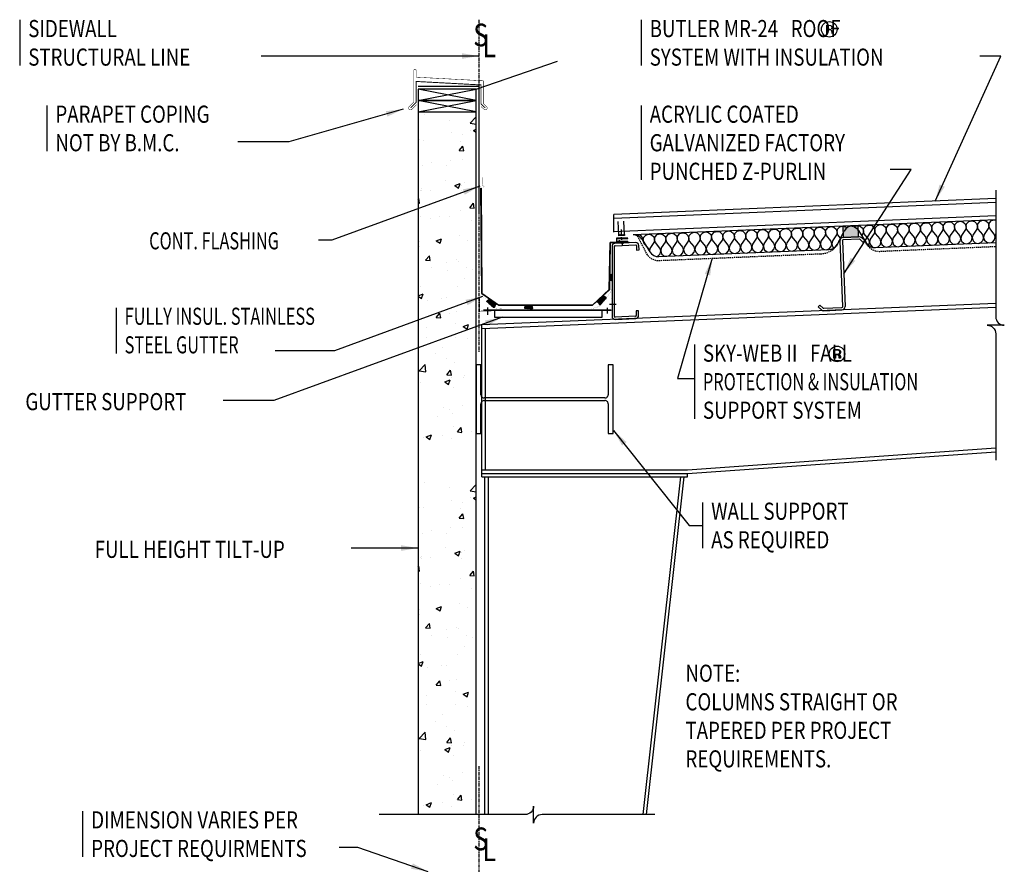
# Model space of a CAD drawing. Extents: x -12 to 117, y 58 to 263.
# Drawn here: x -12 to 117, y 152 to 263 of the extents above; entities that cross this region are included whole.
import ezdxf

# ---------------------------------------------------------------- set-up
doc = ezdxf.new("R2010")
doc.units = 0
doc.header["$LTSCALE"] = 0.333333
doc.header["$MEASUREMENT"] = 0
doc.linetypes.add('CENTER', pattern=[2, 1.25, -0.25, 0.25, -0.25])
doc.linetypes.add('DASHED', pattern=[0.75, 0.5, -0.25])
doc.layers.get('0').update_dxf_attribs({"linetype": 'CONTINUOUS'})
doc.styles.add('7ARCHD', font='archd.shx', dxfattribs={"width": 0.7})
doc.styles.add('8ARCHD', font='archd.shx', dxfattribs={"width": 0.8})
doc.dimstyles.get("Standard").update_dxf_attribs({"dimtxt": 0.09375, "dimasz": 0.09375, "dimexe": 0.18, "dimexo": 0.0625, "dimgap": 0.046875, "dimtad": 0, "dimtih": 1, "dimtoh": 1, "dimdec": 4, "dimzin": 0, "dimdsep": 46, "dimlunit": 4, "dimtxsty": 'Standard', "dimblk": 'BUTLERARROW', "dimcen": 0.09, "dimaunit": 1, "dimadec": 0, "dimazin": 0, "dimtfac": 1, "dimtdec": 4, "dimtofl": 0, "dimtmove": 0, "dimatfit": 3, "dimfxl": 0, "dimfrac": 2, "dimtolj": 1, "dimtzin": 0, "dimarcsym": 0})

# ---------------------------------------------------------------- blocks, each defined once
blk = doc.blocks.new('Purlin_9&1Half_Half&12-B')
blk.add_hatch(color=250).paths.add_polyline_path([(1.98, 9.59), (1.92, 11.09), (-0.08, 11.01), (-0.02, 9.51)])
for p, q in [((-0.14, 9.06), (0.21, 0.45)), ((2.09, 9.6), (-0.04, 9.51)), ((2.1, 9.28), (-0.03, 9.19)), ((2.61, 8.87), (2.19, 9.25)), ((2.82, 9.1), (2.41, 9.48)), ((2.61, 8.87), (2.82, 9.1)), ((-0.46, 9.05), (-0.1, 0.43)), ((-3.09, 0.62), (-3.3, 0.39)), ((-3.3, 0.39), (-2.88, 0.01)), ((-3.09, 0.62), (-2.67, 0.24)), ((-2.58, 0.21), (-0.22, 0.3)), ((-2.57, -0.11), (-0.2, -0.01))]:
    blk.add_line(p, q)
blk.add_lwpolyline([(1.98, 9.59), (1.92, 11.09), (-0.08, 11.01), (-0.02, 9.51)], close=True)
for centre, radius, start, end in [((-0.02, 9.07), 0.438, 92.3859, 182.3859), ((-0.02, 9.07), 0.125, 92.3859, 182.3859), ((2.11, 9.16), 0.438, 47.3859, 92.3859), ((2.11, 9.16), 0.125, 47.3859, 92.3859), ((-2.58, 0.33), 0.438, 227.3859, 272.3859), ((-2.58, 0.33), 0.125, 227.3859, 272.3859), ((-0.22, 0.43), 0.125, 272.3859, 2.3859), ((-0.22, 0.43), 0.438, 272.3859, 2.3859)]:
    blk.add_arc(centre, radius, start, end)
blk = doc.blocks.new('BUTLERARROW')
blk.add_line((-1, 0), (0, 0))
at = {"const_width": 0.111}
blk.add_lwpolyline([(-0.5, 0.866), (0, 0), (-0.5, -0.866)], dxfattribs=at)
blk = doc.blocks.new('wshapef')
blk.add_lwpolyline([(-0.0192, -0.0596), (-0.0192, -0.9403, -0.168481), (-0.0221, -0.9486, -0.10524), (-0.0327, -0.9575, -0.067466), (-0.0467, -0.9625, -0.053619), (-0.0654, -0.9646), (-0.4999, -0.9646), (-0.4999, -0.9999), (0.4999, -0.9999), (0.4999, -0.9646), (0.0654, -0.9646, -0.053619), (0.0467, -0.9625, -0.067466), (0.0327, -0.9575, -0.10524), (0.0221, -0.9486, -0.168481), (0.0192, -0.9403), (0.0192, -0.0596, -0.168481), (0.0221, -0.0513, -0.10524), (0.0327, -0.0424, -0.067466), (0.0467, -0.0374, -0.053619), (0.0654, -0.0354), (0.4999, -0.0354), (0.4999, 0), (-0.4999, 0), (-0.4999, -0.0354), (-0.0654, -0.0354, -0.053619), (-0.0467, -0.0374, -0.067466), (-0.0327, -0.0424, -0.10524), (-0.0221, -0.0513, -0.168481)], format="xyb", close=True)
blk = doc.blocks.new('B_EAVEAD')
blk.add_lwpolyline([(0, 0.06), (1.38, 0.06, 0.414214), (1.44, 0.12), (1.44, 0.4, 0.414214), (1.38, 0.46), (0, 0.46), (0, 0.52), (1.38, 0.52, -0.414214), (1.5, 0.4), (1.5, 0.12, -0.414214), (1.38, 0), (0, 0)], format="xyb", close=True)

msp = doc.modelspace()

# ---------------------------------------------------------------- hatches: boundary and pattern name
h = msp.add_hatch(color=256)
h.paths.add_polyline_path([(94.28255, 262.30454, 0.062956), (94.13774, 262.33661, 0.027525), (93.97591, 262.34424), (93.58351, 262.34424), (93.58351, 261.22111), (93.78068, 261.22111), (93.78068, 261.66431), (93.9377, 261.66431, -0.025438), (94.03632, 261.65983, -0.039154), (94.10757, 261.64745, -0.06294), (94.15812, 261.62758, -0.160177), (94.2387, 261.5279, -0.087901), (94.26359, 261.37013), (94.26359, 261.28065), (94.26833, 261.2454), (94.2701, 261.23177), (94.27307, 261.22111), (94.45882, 261.22111), (94.45267, 261.23438, -0.127173419), (94.44164, 261.29354), (94.43971, 261.37694), (94.43971, 261.4596, 0.138598), (94.37839, 261.63365, 0.189957), (94.18389, 261.74401, 0.05132), (94.28727, 261.76926, 0.062107872), (94.35307, 261.80244, 0.074073987), (94.40383, 261.84902, 0.161652), (94.45705, 262.02013, 0.03116), (94.45363, 262.07668, 0.274131)])
h.paths.add_polyline_path([(94.23963, 262.11539, -0.118567), (94.26359, 262.00265, -0.314737), (94.14745, 261.82726, -0.05727), (94.07819, 261.80975, -0.038213), (93.95992, 261.80223), (93.78068, 261.80223), (93.78068, 262.20914), (93.95044, 262.20914, -0.029165), (94.05851, 262.20351, -0.038059), (94.13141, 262.18985, -0.059100081), (94.18699, 262.16778, -0.14535284)], flags=16)
h = msp.add_hatch()
h.set_pattern_fill('AR-CONC', color=250, style=0)
h.set_pattern_definition([(50, (5e-14, 109.216), (7.1726, -0.62752), [0.75, -8.25]), (355, (5e-14, 109.216), (-1.3875, 7.52192), [0.6, -6.6]), (100.4514, (0.598, 109.164), (5.7851, 6.8944), [0.6374, -7.01142]), (46.184, (5e-14, 111.216), (10.6724, -1.6552), [1.125, -12.375]), (96.636, (0.889, 111.078), (9.3466, 9.7412), [0.9561, -10.5171]), (351.184, (5e-14, 111.216), (9.3466, 9.7412), [0.9, -9.9]), (21, (1, 110.716), (5.96907, -4.0262), [0.75, -8.25]), (326, (1, 110.716), (2.43315, 7.2515), [0.6, -6.6]), (71.4514, (1.4974, 110.381), (8.40223, 3.2253), [0.6374, -7.01142]), (37.5, (5e-14, 109.2163), (0.1216, 3.32894), [0, -6.52, 0, -6.7, 0, -6.625]), (7.5, (5e-14, 109.2163), (2.630695, 3.94412), [0, -3.82, 0, -6.37, 0, -2.525]), (327.5, (-2.23, 109.2163), (5.338224, -0.22555), [0, -2.5, 0, -7.8, 0, -10.35]), (317.5, (-3.23, 109.2163), (5.83186, 1.00105), [0, -3.25, 0, -5.18, 0, -7.35])])
h.paths.add_polyline_path([(47.60074, 206.91573), (39.97574, 206.91573), (39.97574, 250.91573), (47.60074, 250.91573)])
h = msp.add_hatch(color=256)
h.paths.add_polyline_path([(95.30301, 219.65998, 0.062956), (95.15821, 219.69205, 0.027525), (94.99638, 219.69968), (94.60398, 219.69968), (94.60398, 218.57655), (94.80114, 218.57655), (94.80114, 219.01976), (94.95816, 219.01976, -0.025438), (95.05679, 219.01528, -0.039154), (95.12803, 219.0029, -0.06294), (95.17858, 218.98302, -0.160177), (95.25917, 218.88335, -0.087901), (95.28405, 218.72557), (95.28405, 218.6361), (95.28879, 218.60084), (95.29057, 218.58721), (95.29353, 218.57655), (95.47929, 218.57655), (95.47314, 218.58983, -0.127173419), (95.46211, 218.64898), (95.46018, 218.73238), (95.46018, 218.81504, 0.138598), (95.39885, 218.98909, 0.189957), (95.20436, 219.09945, 0.05132), (95.30773, 219.12471, 0.062107872), (95.37353, 219.15789, 0.074073987), (95.4243, 219.20447, 0.161652), (95.47751, 219.37557, 0.03116), (95.4741, 219.43212, 0.274131)])
h.paths.add_polyline_path([(95.26009, 219.47083, -0.118567), (95.28405, 219.35809, -0.314737), (95.16792, 219.1827, -0.05727), (95.09866, 219.1652, -0.038213), (94.98038, 219.15767), (94.80114, 219.15767), (94.80114, 219.56459), (94.9709, 219.56459, -0.029165), (95.07897, 219.55895, -0.038059), (95.15187, 219.54529, -0.059100081), (95.20746, 219.52322, -0.14535284)], flags=16)
h = msp.add_hatch()
h.set_pattern_fill('AR-CONC', color=250, style=0)
h.set_pattern_definition([(50, (-1e-13, 60.9095), (7.1726, -0.62752), [0.75, -8.25]), (355, (-1e-13, 60.9095), (-1.3875, 7.52192), [0.6, -6.6]), (100.4514, (0.598, 60.857), (5.7851, 6.8944), [0.6374, -7.01142]), (46.184, (-1e-13, 62.9095), (10.6724, -1.6552), [1.125, -12.375]), (96.636, (0.889, 62.772), (9.3466, 9.7412), [0.9561, -10.5171]), (351.184, (-1e-13, 62.91), (9.3466, 9.7412), [0.9, -9.9]), (21, (1, 62.4095), (5.96907, -4.0262), [0.75, -8.25]), (326, (1, 62.4095), (2.43315, 7.2515), [0.6, -6.6]), (71.4514, (1.4974, 62.074), (8.40223, 3.2253), [0.6374, -7.01142]), (37.5, (-1e-13, 60.9095), (0.1216, 3.32894), [0, -6.52, 0, -6.7, 0, -6.625]), (7.5, (-1e-13, 60.9095), (2.630695, 3.94412), [0, -3.82, 0, -6.37, 0, -2.525]), (327.5, (-2.23, 60.9095), (5.338224, -0.22555), [0, -2.5, 0, -7.8, 0, -10.35]), (317.5, (-3.23, 60.9095), (5.83186, 1.00105), [0, -3.25, 0, -5.18, 0, -7.35])])
h.paths.add_polyline_path([(47.60074, 158.60891), (39.97574, 158.60891), (39.97574, 202.60891), (47.60074, 202.60891)])

# ---------------------------------------------------------------- linework, layer by layer
for p, q in [((-12.36851, 263.00242), (-12.36851, 257.00242)), ((69.28037, 263.00242), (69.28037, 257.00242)), ((47.60074, 253.91573), (58.30929, 257.60369)), ((39.97574, 254.29597), (47.97574, 254.29597)), ((47.97574, 254.29597), (47.97574, 237.76646)), ((-8.80014, 251.75242), (-8.80014, 245.75242)), ((69.28037, 251.75242), (69.28037, 242.00242)), ((39.97574, 250.91573), (39.97574, 158.60891)), ((47.60074, 158.60891), (47.60074, 250.91573)), ((115.87225, 239.53093), (65.71508, 237.44105)), ((65.71508, 236.27513), (65.71508, 237.44105)), ((115.87225, 236.758), (68.21587, 234.77232)), ((65.71508, 235.116), (65.71508, 236.27513)), ((65.71508, 235.116), (65.71508, 236.27513)), ((66.29581, 235.67369), (66.25974, 236.53927)), ((66.3326, 234.7905), (66.29581, 235.67369)), ((66.71508, 234.70088), (66.71508, 235.48511)), ((67.04646, 235.67369), (67.00909, 236.57049)), ((67.08195, 234.82173), (67.04646, 235.67369)), ((66.3326, 234.7905), (67.08195, 234.82173)), ((66.33781, 234.66561), (66.3326, 234.7905)), ((67.08716, 234.69683), (66.33781, 234.66561)), ((66.73779, 234.09861), (66.72153, 234.48896)), ((67.08195, 234.82173), (67.08716, 234.69683)), ((65.46608, 233.26433), (65.46557, 224.04244)), ((65.77791, 224.05369), (65.77174, 233.27085)), ((68.57049, 233.76837), (65.84045, 233.65462)), ((65.85346, 233.34239), (68.5835, 233.45614)), ((66.45315, 233.95817), (66.44794, 234.08306)), ((66.85313, 233.43885), (66.83687, 233.82921)), ((68.66676, 233.37954), (68.69205, 232.77257)), ((69.00428, 232.78558), (68.97899, 233.39255)), ((68.69205, 232.77257), (69.00428, 232.78558)), ((0.29706, 225.20238), (0.29706, 219.20238)), ((115.87225, 225.74846), (48.35074, 222.93506)), ((115.87225, 225.24802), (48.35074, 222.43463)), ((49.08398, 225.22414), (49.08398, 224.2719)), ((64.80404, 225.19194), (64.80404, 224.42123)), ((65.10958, 225.67181), (66.01162, 225.67181)), ((48.56859, 224.94214), (50.03743, 224.94214)), ((65.28661, 224.84588), (48.56859, 224.84588)), ((64.10605, 224.93687), (65.28661, 224.93687)), ((65.28661, 224.93687), (65.28661, 224.84588)), ((68.55721, 224.08609), (65.86124, 223.97376)), ((68.92075, 224.78934), (68.60852, 224.77633)), ((68.60852, 224.77633), (68.63381, 224.16935)), ((68.94604, 224.18236), (68.92075, 224.78934)), ((48.35074, 202.9649), (48.35074, 222.93506)), ((65.87425, 223.66153), (68.57022, 223.77386)), ((48.85074, 203.8986), (48.85074, 222.45546)), ((76.27617, 220.35786), (76.27617, 210.60786)), ((27.26049, 219.54181), (21.18841, 219.54181)), ((75.36339, 203.8986), (115.87225, 206.77875)), ((75.38114, 203.3986), (115.87225, 206.27749)), ((48.35074, 203.8986), (75.36339, 203.8986)), ((48.35074, 203.3986), (75.38114, 203.3986)), ((75.38114, 202.9649), (75.38114, 203.3986)), ((48.35074, 202.9649), (75.38114, 202.9649)), ((48.72574, 158.60891), (48.72574, 202.9649)), ((49.22574, 158.60891), (49.22574, 202.9649)), ((69.52708, 158.60891), (74.50399, 202.9649)), ((69.96673, 158.60891), (74.94364, 202.9649)), ((77.35893, 199.59091), (77.35893, 193.59091)), ((-4.09536, 159.03617), (-4.09536, 153.03617))]:
    msp.add_line(p, q)
at = {"linetype": 'CENTER'}
for p, q in [((47.97574, 263.00242), (47.97574, 219.30686)), ((47.97574, 164.96025), (47.97574, 135.88682))]:
    msp.add_line(p, q, dxfattribs=at)
at = {"color": 250}
for p, q in [((47.60074, 252.41573), (39.97574, 253.91573)), ((39.97574, 252.41573), (47.60074, 253.91573)), ((39.97574, 250.91573), (47.60074, 252.41573)), ((47.60074, 250.91573), (39.97574, 252.41573)), ((39.97574, 250.91573), (47.60074, 250.91573)), ((115.87225, 239.0305), (65.71508, 236.94062)), ((115.87225, 237.25844), (65.71508, 235.16855)), ((69.39752, 234.15278), (70.42819, 232.52783)), ((95.07157, 233.55372), (95.96349, 235.25878)), ((71.60236, 231.90942), (93.94544, 232.83945))]:
    msp.add_line(p, q, dxfattribs=at)
at = {"color": 0}
for p, q in [((66.33301, 234.78074), (66.34322, 234.79095)), ((66.33655, 234.69589), (66.43545, 234.79479)), ((66.39713, 234.66808), (66.52768, 234.79863)), ((66.48936, 234.67193), (66.61991, 234.80247)), ((66.58159, 234.67577), (66.71214, 234.80632)), ((66.67382, 234.67961), (66.80437, 234.81016)), ((66.76606, 234.68345), (66.8966, 234.814)), ((66.85829, 234.6873), (66.98883, 234.81785)), ((66.95052, 234.69114), (67.08107, 234.82169)), ((67.04275, 234.69498), (67.08546, 234.73769)), ((66.44835, 234.0733), (66.45855, 234.0835))]:
    msp.add_line(p, q, dxfattribs=at)
at = {"linetype": 'DASHED'}
for p, q in [((68.77019, 234.64498), (70.00596, 232.26002)), ((95.03161, 233.42786), (95.40288, 234.16031)), ((71.63049, 231.41014), (92.85204, 232.29345))]:
    msp.add_line(p, q, dxfattribs=at)
for points in [[(94.72116, 261.05372, -0.198984), (93.99636, 260.75242, -0.200379), (93.27318, 261.05372, -0.199761), (92.97529, 261.78015, -0.199854), (93.27525, 262.50155, -0.199028), (93.99636, 262.80048, -0.198412), (94.72116, 262.50155, -0.199617), (95.02024, 261.78015, -0.198039)], [(95.74163, 218.40916, -0.198984), (95.01682, 218.10786, -0.200379), (94.29364, 218.40916, -0.199761), (93.99575, 219.1356, -0.199854), (94.29572, 219.857, -0.199028), (95.01682, 220.15593, -0.198412), (95.74163, 219.857, -0.199617), (96.04071, 219.1356, -0.198039)], [(94.99638, 219.69968, -0.027525), (95.15821, 219.69205, -0.062956), (95.30301, 219.65998, -0.274131), (95.4741, 219.43212, -0.03116), (95.47751, 219.37557, -0.161652), (95.4243, 219.20447, -0.082082), (95.3673, 219.15382, -0.055837), (95.30773, 219.12471, -0.05132), (95.20436, 219.09945, -0.189957), (95.39885, 218.98909, -0.138598), (95.46018, 218.81504), (95.46018, 218.73238), (95.46211, 218.64898, 0.125322), (95.47277, 218.59062), (95.47929, 218.57655), (95.29353, 218.57655), (95.29057, 218.58721), (95.28879, 218.60084), (95.28405, 218.6361), (95.28405, 218.72557, 0.087901), (95.25917, 218.88335, 0.160177), (95.17858, 218.98302, 0.06294), (95.12803, 219.0029, 0.039154), (95.05679, 219.01528, 0.025438), (94.95816, 219.01976), (94.80114, 219.01976), (94.80114, 218.57655), (94.60398, 218.57655), (94.60398, 219.69968)]]:
    msp.add_lwpolyline(points, format="xyb", close=True)
at = {"const_width": 0.06162}
msp.add_lwpolyline([(48.24049, 251.65399), (48.63308, 251.27052, 1), (48.97755, 251.62318), (48.5486, 252.04217), (48.5486, 255.01522), (39.71623, 255.48968), (39.71623, 256.37051, 0.980579259), (39.40812, 256.37051), (39.40812, 252.22564), (38.81924, 251.63676, 1.120107475), (39.16783, 251.28817), (39.75671, 251.87705)], format="xyb", dxfattribs=at)
for points, const_width in [([(38.99353, 251.46246), (39.71623, 252.18517), (39.71623, 254.9279), (48.24049, 254.47011), (48.24049, 251.99856), (48.80531, 251.44685)], 0.12324), ([(66.57355, 234.28728), (66.88578, 234.30029)], 0.125), ([(66.68889, 233.62752), (67.00111, 233.64053)], 0.125), ([(48.09108, 226.84968), (48.50437, 226.61254), (48.80286, 226.34481), (49.43594, 225.63893), (50.01304, 225.18464), (50.45701, 225.12021), (51.14248, 225.07974), (52.05535, 225.07974), (62.71612, 225.08038), (63.43152, 225.23091), (63.80805, 225.41908), (64.25988, 225.92713), (64.82467, 226.56689), (65.25767, 227.22547), (65.4277, 227.72852), (65.45552, 230.22178)], 0.01562), ([(48.08238, 226.42054), (48.08238, 224.66256), (49.59699, 224.66256), (49.59699, 224.83348), (48.25339, 224.83348), (48.25339, 226.39613), (48.10681, 226.39613)], 0.01562)]:
    msp.add_lwpolyline(points, dxfattribs=dict(const_width=const_width))
for points in [[(39.97574, 252.41573), (47.60074, 252.41573), (47.60074, 253.91573), (39.97574, 253.91573)], [(39.97574, 250.91573), (47.60074, 250.91573), (47.60074, 252.41573), (39.97574, 252.41573)], [(67.70551, 233.78407), (67.70551, 233.75282), (65.22945, 233.75282), (65.11795, 227.57166), (62.90478, 225.52109), (50.55246, 225.5236), (48.33644, 227.06519), (48.23679, 240.9207), (48.27808, 240.91657), (48.35536, 227.07465), (50.56872, 225.54718), (62.8921, 225.54848), (65.09025, 227.57938), (65.20551, 233.78407)], [(50.05614, 224.93687), (64.10605, 224.93687), (64.10605, 223.91302), (50.05614, 223.91302)]]:
    msp.add_lwpolyline(points, close=True)
at = {"const_width": 0.01562}
for points in [[(48.38107, 242.31885), (48.38107, 241.32852), (48.64887, 240.9538), (48.64887, 240.17761), (48.72921, 240.17761), (48.72921, 240.98057), (48.44356, 241.36421), (48.44196, 242.31863)], [(65.45875, 226.41343), (65.37146, 226.41343), (65.37146, 224.84294), (64.32392, 224.84294), (64.32392, 224.75569), (65.45875, 224.75569)]]:
    msp.add_lwpolyline(points, close=True, dxfattribs=at)
for points in [[(115.87225, 240.65593), (115.87225, 224.02921, 0.414213562), (116.99725, 222.90421), (114.74725, 222.90421, -0.414213562), (115.87225, 221.77921), (115.87225, 205.15249)], [(71.09173, 158.60891), (56.26962, 158.60891, 0.414213562), (55.14462, 157.48391), (55.14462, 159.73391, -0.414213562), (54.01962, 158.60891), (34.85794, 158.60891)]]:
    msp.add_lwpolyline(points, format="xyb")
at = {"color": 250}
for points in [[(99.16615, 233.38286), (99.21424, 233.43513), (99.2923, 233.8137), (99.18302, 234.18448), (98.58978, 234.91041), (98.4805, 235.28118), (98.55856, 235.65976), (98.82786, 235.95247), (99.19863, 236.06175), (99.57721, 235.9837), (99.86992, 235.7144), (99.9792, 235.34363), (99.90114, 234.96505), (99.37035, 234.19228), (99.2923, 233.8137), (99.40158, 233.44293), (99.69429, 233.17363), (100.07287, 233.09558), (100.44364, 233.20486), (100.71294, 233.49757), (100.791, 233.87615), (100.68172, 234.24692), (100.08848, 234.97285), (99.9792, 235.34363), (100.05726, 235.7222), (100.32656, 236.01492), (100.69733, 236.1242), (101.0759, 236.04614), (101.36862, 235.77684), (101.4779, 235.40607), (101.39984, 235.0275), (100.86905, 234.25473), (100.791, 233.87615), (100.90028, 233.50538), (101.19299, 233.23608), (101.57157, 233.15802), (101.94234, 233.2673), (102.21164, 233.56002), (102.2897, 233.9386), (102.18042, 234.30937), (101.58718, 235.0353), (101.4779, 235.40607), (101.55596, 235.78465), (101.82525, 236.07737), (102.19603, 236.18665), (102.5746, 236.10859), (102.86732, 235.83929), (102.9766, 235.46852), (102.89854, 235.08994), (102.36775, 234.31717), (102.2897, 233.9386), (102.39898, 233.56782), (102.69169, 233.29853), (103.07027, 233.22047), (103.44104, 233.32975), (103.71034, 233.62246), (103.7884, 234.00104), (103.67911, 234.37181), (103.08588, 235.09775), (102.9766, 235.46852), (103.05466, 235.8471), (103.32395, 236.13981), (103.69473, 236.24909), (104.0733, 236.17103), (104.36602, 235.90174), (104.4753, 235.53096), (104.39724, 235.15239), (103.86645, 234.37962), (103.7884, 234.00104), (103.89768, 233.63027), (104.19039, 233.36097), (104.56897, 233.28292), (104.93974, 233.3922), (105.20904, 233.68491), (105.28709, 234.06349), (105.17781, 234.43426), (104.58458, 235.16019), (104.4753, 235.53096), (104.55336, 235.90954), (104.82265, 236.20226), (105.19343, 236.31154), (105.572, 236.23348), (105.86472, 235.96418), (105.974, 235.59341), (105.89594, 235.21483), (105.36515, 234.44207), (105.28709, 234.06349), (105.39637, 233.69272), (105.68909, 233.42342), (106.06767, 233.34536), (106.43844, 233.45464), (106.70774, 233.74736), (106.78579, 234.12593), (106.67651, 234.49671), (106.08328, 235.22264), (105.974, 235.59341), (106.05206, 235.97199), (106.32135, 236.2647), (106.69213, 236.37398), (107.0707, 236.29593), (107.36342, 236.02663), (107.4727, 235.65586), (107.39464, 235.27728), (106.86385, 234.50451), (106.78579, 234.12593), (106.89507, 233.75516), (107.18779, 233.48586), (107.56637, 233.40781), (107.93714, 233.51709), (108.20644, 233.8098), (108.28449, 234.18838), (108.17521, 234.55915), (107.58198, 235.28508), (107.4727, 235.65586), (107.55076, 236.03443), (107.82005, 236.32715), (108.19083, 236.43643), (108.5694, 236.35837), (108.86212, 236.08907), (108.9714, 235.7183), (108.89334, 235.33972), (108.36255, 234.56696), (108.28449, 234.18838), (108.39377, 233.81761), (108.68649, 233.54831), (109.06507, 233.47025), (109.43584, 233.57953), (109.70514, 233.87225), (109.78319, 234.25083), (109.67391, 234.6216), (109.08068, 235.34753), (108.9714, 235.7183), (109.04946, 236.09688), (109.31875, 236.38959), (109.68952, 236.49887), (110.0681, 236.42082), (110.36082, 236.15152), (110.4701, 235.78075), (110.39204, 235.40217), (109.86125, 234.6294), (109.78319, 234.25083), (109.89247, 233.88005), (110.18519, 233.61076), (110.56377, 233.5327), (110.93454, 233.64198), (111.20384, 233.93469), (111.28189, 234.31327), (111.17261, 234.68404), (110.57938, 235.40998), (110.4701, 235.78075), (110.54815, 236.15933), (110.81745, 236.45204), (111.18822, 236.56132), (111.5668, 236.48326), (111.85952, 236.21397), (111.9688, 235.84319), (111.89074, 235.46462), (111.35995, 234.69185), (111.28189, 234.31327), (111.39117, 233.9425), (111.68389, 233.6732), (112.06247, 233.59514), (112.43324, 233.70442), (112.70254, 233.99714), (112.78059, 234.37572), (112.67131, 234.74649), (112.07808, 235.47242), (111.9688, 235.84319), (112.04685, 236.22177), (112.31615, 236.51449), (112.68692, 236.62377), (113.0655, 236.54571), (113.35822, 236.27641), (113.4675, 235.90564), (113.38944, 235.52706), (112.85865, 234.75429), (112.78059, 234.37572), (112.88987, 234.00494), (113.18259, 233.73565), (113.56117, 233.65759), (113.93194, 233.76687), (114.20124, 234.05958), (114.27929, 234.43816), (114.17001, 234.80893), (113.57678, 235.53487), (113.4675, 235.90564), (113.54555, 236.28422), (113.81485, 236.57693), (114.18562, 236.68621), (114.5642, 236.60815), (114.85692, 236.33886), (114.9662, 235.96809), (114.88814, 235.58951), (114.35735, 234.81674), (114.27929, 234.43816), (114.38857, 234.06739), (114.68129, 233.79809), (115.05987, 233.72004), (115.43064, 233.82932), (115.69993, 234.12203), (115.77799, 234.50061), (115.66871, 234.87138), (115.07548, 235.59731), (114.9662, 235.96809), (115.04425, 236.34666), (115.31355, 236.63938), (115.68432, 236.74866), (115.87225, 236.70991)], [(71.28794, 231.93543), (71.50372, 231.99903), (71.77302, 232.29174), (71.85107, 232.67032), (71.74179, 233.04109), (71.14856, 233.76702), (71.03928, 234.1378), (71.11734, 234.51637), (71.38663, 234.80909), (71.75741, 234.91837), (72.13598, 234.84031), (72.4287, 234.57101), (72.53798, 234.20024), (72.45992, 233.82167), (71.92913, 233.0489), (71.85107, 232.67032), (71.96035, 232.29955), (72.25307, 232.03025), (72.63165, 231.95219), (73.00242, 232.06147), (73.27172, 232.35419), (73.34977, 232.73277), (73.24049, 233.10354), (72.64726, 233.82947), (72.53798, 234.20024), (72.61604, 234.57882), (72.88533, 234.87154), (73.25611, 234.98082), (73.63468, 234.90276), (73.9274, 234.63346), (74.03668, 234.26269), (73.95862, 233.88411), (73.42783, 233.11134), (73.34977, 232.73277), (73.45905, 232.36199), (73.75177, 232.0927), (74.13035, 232.01464), (74.50112, 232.12392), (74.77042, 232.41663), (74.84847, 232.79521), (74.73919, 233.16598), (74.14596, 233.89192), (74.03668, 234.26269), (74.11474, 234.64127), (74.38403, 234.93398), (74.7548, 235.04326), (75.13338, 234.9652), (75.4261, 234.69591), (75.53538, 234.32513), (75.45732, 233.94656), (74.92653, 233.17379), (74.84847, 232.79521), (74.95775, 232.42444), (75.25047, 232.15514), (75.62905, 232.07708), (75.99982, 232.18637), (76.26912, 232.47908), (76.34717, 232.85766), (76.23789, 233.22843), (75.64466, 233.95436), (75.53538, 234.32513), (75.61343, 234.70371), (75.88273, 234.99643), (76.2535, 235.10571), (76.63208, 235.02765), (76.9248, 234.75835), (77.03408, 234.38758), (76.95602, 234.009), (76.42523, 233.23624), (76.34717, 232.85766), (76.45645, 232.48689), (76.74917, 232.21759), (77.12775, 232.13953), (77.49852, 232.24881), (77.76782, 232.54153), (77.84587, 232.9201), (77.73659, 233.29088), (77.14336, 234.01681), (77.03408, 234.38758), (77.11213, 234.76616), (77.38143, 235.05887), (77.7522, 235.16815), (78.13078, 235.0901), (78.4235, 234.8208), (78.53278, 234.45003), (78.45472, 234.07145), (77.92393, 233.29868), (77.84587, 232.9201), (77.95515, 232.54933), (78.24787, 232.28003), (78.62645, 232.20198), (78.99722, 232.31126), (79.26652, 232.60397), (79.34457, 232.98255), (79.23529, 233.35332), (78.64206, 234.07925), (78.53278, 234.45003), (78.61083, 234.8286), (78.88013, 235.12132), (79.2509, 235.2306), (79.62948, 235.15254), (79.9222, 234.88324), (80.03148, 234.51247), (79.95342, 234.13389), (79.42263, 233.36113), (79.34457, 232.98255), (79.45385, 232.61178), (79.74657, 232.34248), (80.12515, 232.26442), (80.49592, 232.3737), (80.76521, 232.66642), (80.84327, 233.045), (80.73399, 233.41577), (80.14076, 234.1417), (80.03148, 234.51247), (80.10953, 234.89105), (80.37883, 235.18376), (80.7496, 235.29304), (81.12818, 235.21499), (81.4209, 234.94569), (81.53018, 234.57492), (81.45212, 234.19634), (80.92133, 233.42357), (80.84327, 233.045), (80.95255, 232.67422), (81.24527, 232.40493), (81.62384, 232.32687), (81.99462, 232.43615), (82.26391, 232.72886), (82.34197, 233.10744), (82.23269, 233.47821), (81.63946, 234.20415), (81.53018, 234.57492), (81.60823, 234.9535), (81.87753, 235.24621), (82.2483, 235.35549), (82.62688, 235.27743), (82.9196, 235.00814), (83.02888, 234.63736), (82.95082, 234.25879), (82.42003, 233.48602), (82.34197, 233.10744), (82.45125, 232.73667), (82.74397, 232.46737), (83.12254, 232.38931), (83.49332, 232.49859), (83.76261, 232.79131), (83.84067, 233.16989), (83.73139, 233.54066), (83.13816, 234.26659), (83.02888, 234.63736), (83.10693, 235.01594), (83.37623, 235.30866), (83.747, 235.41794), (84.12558, 235.33988), (84.41829, 235.07058), (84.52758, 234.69981), (84.44952, 234.32123), (83.91873, 233.54846), (83.84067, 233.16989), (83.94995, 232.79911), (84.24267, 232.52982), (84.62124, 232.45176), (84.99202, 232.56104), (85.26131, 232.85375), (85.33937, 233.23233), (85.23009, 233.6031), (84.63686, 234.32904), (84.52758, 234.69981), (84.60563, 235.07839), (84.87493, 235.3711), (85.2457, 235.48038), (85.62428, 235.40232), (85.91699, 235.13303), (86.02627, 234.76226), (85.94822, 234.38368), (85.41743, 233.61091), (85.33937, 233.23233), (85.44865, 232.86156), (85.74137, 232.59226), (86.11994, 232.51421), (86.49072, 232.62349), (86.76001, 232.9162), (86.83807, 233.29478), (86.72879, 233.66555), (86.13555, 234.39148), (86.02627, 234.76226), (86.10433, 235.14083), (86.37363, 235.43355), (86.7444, 235.54283), (87.12298, 235.46477), (87.41569, 235.19547), (87.52497, 234.8247), (87.44692, 234.44612), (86.91613, 233.67336), (86.83807, 233.29478), (86.94735, 232.92401), (87.24007, 232.65471), (87.61864, 232.57665), (87.98942, 232.68593), (88.25871, 232.97865), (88.33677, 233.35722), (88.22749, 233.728), (87.63425, 234.45393), (87.52497, 234.8247), (87.60303, 235.20328), (87.87233, 235.49599), (88.2431, 235.60527), (88.62168, 235.52722), (88.91439, 235.25792), (89.02367, 234.88715), (88.94562, 234.50857), (88.41483, 233.7358), (88.33677, 233.35722), (88.44605, 232.98645), (88.73876, 232.71715), (89.11734, 232.6391), (89.48811, 232.74838), (89.75741, 233.04109), (89.83547, 233.41967), (89.72619, 233.79044), (89.13295, 234.51637), (89.02367, 234.88715), (89.10173, 235.26572), (89.37103, 235.55844), (89.7418, 235.66772), (90.12038, 235.58966), (90.41309, 235.32036), (90.52237, 234.94959), (90.44432, 234.57101), (89.91353, 233.79825), (89.83547, 233.41967), (89.94475, 233.0489), (90.23746, 232.7796), (90.61604, 232.70154), (90.98681, 232.81082), (91.25611, 233.10354), (91.33417, 233.48212), (91.22489, 233.85289), (90.63165, 234.57882), (90.52237, 234.94959), (90.60043, 235.32817), (90.86973, 235.62089), (91.2405, 235.73017), (91.61908, 235.65211), (91.91179, 235.38281), (92.02107, 235.01204), (91.94302, 234.63346), (91.41223, 233.86069), (91.33417, 233.48212), (91.44345, 233.11134), (91.73616, 232.84205), (92.11474, 232.76399), (92.48551, 232.87327), (92.75481, 233.16598), (92.83287, 233.54456), (92.72359, 233.91533), (92.13035, 234.64127), (92.02107, 235.01204), (92.09913, 235.39062), (92.36843, 235.68333), (92.7392, 235.79261), (93.11778, 235.71455), (93.41049, 235.44526), (93.51977, 235.07448), (93.44172, 234.69591), (92.91093, 233.92314), (92.83287, 233.54456), (92.94215, 233.17379), (93.23486, 232.90449), (93.61344, 232.82643), (93.98421, 232.93571), (94.25351, 233.22843), (94.33157, 233.60701), (94.22229, 233.97778), (93.62905, 234.70371), (93.51977, 235.07448), (93.59783, 235.45306), (93.86713, 235.74578), (94.2379, 235.85506), (94.61648, 235.777), (94.90919, 235.5077), (95.01847, 235.13693), (94.94042, 234.75835), (94.40963, 233.98559), (94.33157, 233.60701), (94.44085, 233.23624), (94.62982, 233.06238)], [(95.4802, 234.33488), (95.12775, 234.76616), (95.01847, 235.13693), (95.09653, 235.51551), (95.36583, 235.80822), (95.7366, 235.9175), (96.11518, 235.83945), (96.29723, 235.67196)], [(97.27617, 235.83244), (97.32916, 235.89003), (97.69993, 235.99931), (98.07851, 235.92125), (98.37122, 235.65195), (98.4805, 235.28118), (98.40244, 234.9026), (98.25265, 234.68452)], [(68.57136, 234.73788), (68.76001, 234.79348), (69.13858, 234.71542), (69.4313, 234.44612), (69.54058, 234.07535), (69.51753, 233.96357)], [(68.57136, 234.73788), (68.76001, 234.79348), (69.13858, 234.71542), (69.4313, 234.44612), (69.54058, 234.07535), (69.51753, 233.96357)], [(70.33064, 232.68163), (70.24309, 232.97865), (69.64986, 233.70458), (69.54058, 234.07535), (69.61864, 234.45393), (69.88793, 234.74664), (70.25871, 234.85592), (70.63728, 234.77787), (70.93, 234.50857), (71.03928, 234.1378), (70.96122, 233.75922), (70.43043, 232.98645), (70.35852, 232.63767)], [(115.87225, 234.90277), (115.85605, 234.87919), (115.77799, 234.50061), (115.87225, 234.18082)]]:
    msp.add_lwpolyline(points, dxfattribs=at)
for points in [[(96.65618, 235.95664, -0.267949192), (97.83783, 235.33852), (98.86849, 233.71357, 0.267949192), (100.05014, 233.09545), (115.87225, 233.75471)], [(65.13963, 228.87744, -0.449937321), (65.19284, 228.92305), (65.3683, 228.88006, 1.128289654), (65.36984, 228.97301), (65.19306, 228.93589, -0.449937321), (65.14139, 228.98324, -0.497771189)], [(65.14139, 228.98324, -0.449937321), (65.19207, 229.02667), (65.35917, 228.98573, 1.128289654), (65.36064, 229.07426), (65.19227, 229.0389, -0.449937321), (65.14307, 229.084, -0.497771189)], [(65.14307, 229.084, -0.449937321), (65.19375, 229.12743), (65.36085, 229.08649, 1.128289654), (65.36232, 229.17502), (65.19395, 229.13966, -0.449937321), (65.14475, 229.18476, -0.497771189)], [(65.14475, 229.18476, -0.449937321), (65.19301, 229.22613), (65.35215, 229.18713, 1.128289654), (65.35356, 229.27145), (65.19321, 229.23777, -0.449937321), (65.14634, 229.28072, -0.497771189)], [(65.14634, 229.28072, -0.449937321), (65.19461, 229.32209), (65.35375, 229.28309, 1.128289654), (65.35516, 229.36741), (65.19481, 229.33373, -0.449937321), (65.14794, 229.37668, -0.497771189)], [(65.14794, 229.37668, -0.449937321), (65.19403, 229.41618), (65.34597, 229.37895, 1.128289654), (65.34731, 229.45945), (65.19421, 229.4273, -0.449937321), (65.14947, 229.46831, -0.497771189)], [(65.14947, 229.46831, -0.449937321), (65.19336, 229.50592), (65.33806, 229.47046, 1.128289654), (65.33934, 229.54713), (65.19353, 229.51651, -0.449937321), (65.15092, 229.55556, -0.497771189)], [(65.13787, 228.77164, -0.449937321), (65.19108, 228.81725), (65.36653, 228.77426, 1.128289654), (65.36808, 228.86722), (65.1913, 228.83009, -0.449937321), (65.13963, 228.87744, -0.497771189)], [(49.45985, 226.31515, 0.449937321), (49.32897, 226.29259), (49.17969, 225.98455, -1.128289654), (49.04214, 226.09463), (49.30997, 226.3078, 0.449937321), (49.30329, 226.44044, 0.497771189)], [(63.76997, 226.27733, -0.449937321), (63.9095, 226.26874), (64.10104, 225.96354, 1.128289654), (64.23234, 226.0945), (63.92764, 226.28683, -0.449937321), (63.91941, 226.42638, -0.497771189)], [(63.92318, 226.42781, -0.449937321), (64.06271, 226.41922), (64.25425, 226.11402, 1.128289654), (64.38555, 226.24498), (64.08085, 226.43731, -0.449937321), (64.07262, 226.57686, -0.497771189)], [(64.0762, 226.57821, -0.449937321), (64.20876, 226.57005), (64.39072, 226.28011, 1.128289654), (64.51546, 226.40453), (64.22599, 226.58724, -0.449937321), (64.21817, 226.71981, -0.497771189)], [(64.22175, 226.72117, -0.449937321), (64.35431, 226.71301), (64.53627, 226.42306, 1.128289654), (64.66101, 226.54748), (64.37154, 226.73019, -0.449937321), (64.36372, 226.86277, -0.497771189)], [(49.62011, 226.18891, 0.449937321), (49.48923, 226.16635), (49.33995, 225.85831, -1.128289654), (49.2024, 225.96839), (49.47023, 226.18156, 0.449937321), (49.46356, 226.3142, 0.497771189)], [(49.78861, 226.05608, 0.449937321), (49.65084, 226.03233), (49.49371, 225.70808, -1.128289654), (49.34891, 225.82395), (49.63084, 226.04834, 0.449937321), (49.62382, 226.18796, 0.497771189)], [(49.95731, 225.92319, 0.449937321), (49.81954, 225.89945), (49.6624, 225.57519, -1.128289654), (49.51761, 225.69106), (49.79954, 225.91545, 0.449937321), (49.79252, 226.05507, 0.497771189)], [(50.13468, 225.78337, 0.449937321), (49.98966, 225.75837), (49.82425, 225.41705, -1.128289654), (49.67184, 225.53902), (49.96861, 225.77522, 0.449937321), (49.96121, 225.92219, 0.497771189)], [(50.30814, 225.64455, 0.449937321), (50.16312, 225.61955), (49.99772, 225.27823, -1.128289654), (49.8453, 225.4002), (50.14207, 225.6364, 0.449937321), (50.13468, 225.78337, 0.497771189)], [(54.13605, 225.5245, 0.449937321), (54.06508, 225.44365), (54.12786, 225.17358, -1.128289654), (53.98516, 225.17291), (54.04537, 225.44356, 0.449937321), (53.97364, 225.52373, 0.497771189)], [(54.30129, 225.52655, 0.449937321), (54.23032, 225.44571), (54.2931, 225.17564, -1.128289654), (54.1504, 225.17496), (54.21061, 225.44562, 0.449937321), (54.13888, 225.52578, 0.497771189)], [(54.47507, 225.52865, 0.449937321), (54.40037, 225.44355), (54.46645, 225.15927, -1.128289654), (54.31624, 225.15856), (54.37962, 225.44346, 0.449937321), (54.30411, 225.52784, 0.497771189)], [(54.649, 225.53082, 0.449937321), (54.5743, 225.44572), (54.64038, 225.16144, -1.128289654), (54.49017, 225.16072), (54.55355, 225.44562, 0.449937321), (54.47804, 225.53001, 0.497771189)], [(54.83193, 225.53303, 0.449937321), (54.7533, 225.44345), (54.82286, 225.1442, -1.128289654), (54.66474, 225.14345), (54.73146, 225.44335, 0.449937321), (54.65198, 225.53217, 0.497771189)], [(55.01189, 225.53388, 0.449937321), (54.93326, 225.4443), (55.00282, 225.14506, -1.128289654), (54.8447, 225.14431), (54.91142, 225.4442, 0.449937321), (54.83193, 225.53303, 0.497771189)], [(63.45159, 225.96212, -0.449937321), (63.59847, 225.95307), (63.80009, 225.63181, 1.128289654), (63.9383, 225.76966), (63.61756, 225.97211, -0.449937321), (63.60889, 226.11901, -0.497771189)], [(63.60889, 226.11901, -0.449937321), (63.75577, 226.10997), (63.95739, 225.7887, 1.128289654), (64.0956, 225.92656), (63.77486, 226.12901, -0.449937321), (63.7662, 226.27591, -0.497771189)]]:
    msp.add_lwpolyline(points, format="xyb", dxfattribs=at)
at = {"linetype": 'DASHED', "flags": 128}
msp.add_lwpolyline([(98.68073, 234.0096, 0.372006775), (100.93206, 232.63177), (115.87225, 233.25427)], format="xyb", dxfattribs=at)
at = {"color": 250}
for centre, radius, start, end in [((97.13918, 234.6505), 1.32373, 92.4166408, 152.6441037), ((68.27139, 233.4385), 1.33355, 32.3859442, 92.3859441), ((68.27139, 233.4385), 1.33355, 32.3859442, 92.3859441), ((93.88992, 234.17184), 1.33355, 272.385944, 332.385944), ((71.55432, 233.24211), 1.33355, 212.3859442, 272.3859442)]:
    msp.add_arc(centre, radius, start, end, dxfattribs=at)
for centre, radius, start, end in [((65.85671, 233.26433), 0.39063, 92.385944, 180), ((65.85671, 233.26433), 0.07813, 92.385944, 180), ((68.58683, 233.37621), 0.3925, 2.385944, 92.385944), ((68.58683, 233.37621), 0.08, 2.385944, 92.385944), ((65.85791, 224.05369), 0.3925, 180, 272.385944), ((65.85791, 224.05369), 0.08, 180, 272.385944), ((68.55388, 224.16602), 0.08, 272.385944, 2.385944), ((68.55388, 224.16602), 0.3925, 272.385944, 2.385944)]:
    msp.add_arc(centre, radius, start, end)
at = {"linetype": 'DASHED'}
for centre, radius, start, end in [((92.85724, 234.94451), 2.65106, 269.8876971, 325.1037702), ((71.55432, 233.24211), 1.83355, 212.3859442, 272.3859442)]:
    msp.add_arc(centre, radius, start, end, dxfattribs=at)

# ---------------------------------------------------------------- block references
msp.add_blockref('Purlin_9&1Half_Half&12-B', (95.85659, 224.91447))
at = {"xscale": -1}
msp.add_blockref('B_EAVEAD', (67.52952, 233.83314), dxfattribs=at)
at = {"xscale": 9, "yscale": 18, "zscale": 1.5, "rotation": 270}
msp.add_blockref('wshapef', (65.59894, 213.17703), dxfattribs=at)

# ---------------------------------------------------------------- texts
for s, height, style, width, p in [('SIDEWALL', 2.25, '8ARCHD', 0.8, (-11.24351, 260.75242)), ('BUTLER MR-24   ROOF', 2.25, '8ARCHD', 0.8, (70.40537, 260.75242)), ('S', 3, '8ARCHD', 0.8, (47.22929, 259.53135)), ('L', 3, '8ARCHD', 0.8, (48.42347, 258.11768)), ('STRUCTURAL LINE', 2.25, '8ARCHD', 0.8, (-11.24351, 257.00242)), ('SYSTEM WITH INSULATION', 2.25, '8ARCHD', 0.8, (70.40537, 257.00242)), ('PARAPET COPING', 2.25, '8ARCHD', 0.8, (-7.67514, 249.50242)), ('ACRYLIC COATED', 2.25, '8ARCHD', 0.8, (70.40537, 249.50242)), ('NOT BY B.M.C.', 2.25, '8ARCHD', 0.8, (-7.67514, 245.75242)), ('GALVANIZED FACTORY', 2.25, '8ARCHD', 0.8, (70.40537, 245.75242)), ('PUNCHED Z-PURLIN', 2.25, '8ARCHD', 0.8, (70.40537, 242.00242)), ('CONT. FLASHING', 2.25, '7ARCHD', 0.7, (4.64338, 232.86553)), ('FULLY INSUL. STAINLESS', 2.25, '7ARCHD', 0.7, (1.42206, 222.95238)), ('STEEL GUTTER', 2.25, '7ARCHD', 0.7, (1.42206, 219.20238)), ('SKY-WEB II   FALL', 2.25, '8ARCHD', 0.8, (77.40117, 218.10786)), ('PROTECTION & INSULATION', 2.25, '7ARCHD', 0.7, (77.40117, 214.35786)), ('GUTTER SUPPORT', 2.25, '8ARCHD', 0.8, (-11.62206, 211.73733)), ('SUPPORT SYSTEM', 2.25, '8ARCHD', 0.8, (77.40117, 210.60786)), ('WALL SUPPORT', 2.25, '8ARCHD', 0.8, (78.48393, 197.34091)), ('AS REQUIRED', 2.25, '8ARCHD', 0.8, (78.48393, 193.59091)), ('FULL HEIGHT TILT-UP', 2.25, '8ARCHD', 0.8, (-2.51101, 192.33162)), ('%%uNOTE:', 2.25, '8ARCHD', 0.8, (75.10788, 176.05321)), ('COLUMNS STRAIGHT OR', 2.25, '8ARCHD', 0.8, (75.10788, 172.30321)), ('TAPERED PER PROJECT', 2.25, '8ARCHD', 0.8, (75.10788, 168.55321)), ('REQUIREMENTS.', 2.25, '8ARCHD', 0.8, (75.10788, 164.80321)), ('DIMENSION VARIES PER', 2.25, '8ARCHD', 0.8, (-2.97036, 156.78617)), ('S', 3, '8ARCHD', 0.8, (47.22929, 153.9119)), ('PROJECT REQUIRMENTS', 2.25, '8ARCHD', 0.8, (-2.97036, 153.03617)), ('L', 3, '8ARCHD', 0.8, (48.42347, 152.49822))]:
    msp.add_text(s, height=height, dxfattribs=dict(style=style, width=width)).set_placement(p)

# ---------------------------------------------------------------- leaders
for points, override in [([(47.97574, 258.26662), (21.83003, 258.26662), (19.36862, 258.26662)], {"dimscale": 24, "dimexe": 0.09375, "dimexo": 0.09375, "dimtad": 1, "dimtih": 0, "dimtoh": 0, "dimzin": 3, "dimtxsty": '8ARCHD', "dimcen": 0.09375, "dimclrt": 256, "dimtofl": 1, "dimtmove": 2}), ([(107.9058, 239.199), (116.54426, 258.23019), (113.77756, 258.23019)], {"dimscale": 24, "dimexe": 0.09375, "dimexo": 0.09375, "dimtad": 1, "dimtih": 0, "dimtoh": 0, "dimzin": 3, "dimtxsty": '8ARCHD', "dimcen": 0.09375, "dimclrt": 256, "dimtofl": 1, "dimtmove": 2}), ([(38.01261, 251.28817), (23.00146, 246.97429), (16.30206, 246.97429)], {"dimscale": 24, "dimtxsty": '8ARCHD'}), ([(95.89114, 229.67003), (104.75175, 243.36969), (101.98505, 243.36969)], {"dimscale": 24, "dimexe": 0.09375, "dimexo": 0.09375, "dimtad": 1, "dimtih": 0, "dimtoh": 0, "dimzin": 3, "dimtxsty": '8ARCHD', "dimcen": 0.09375, "dimclrt": 256, "dimtofl": 1, "dimtmove": 2}), ([(48.09108, 241.17664), (28.63657, 234.06056), (26.90783, 234.06056)], {"dimscale": 24, "dimtxsty": '8ARCHD'}), ([(78.62645, 231.70133), (74.05315, 215.88793), (76.27617, 215.88793)], {"dimscale": 24, "dimexe": 0.09375, "dimexo": 0.09375, "dimtad": 1, "dimtih": 0, "dimtoh": 0, "dimzin": 3, "dimtxsty": '8ARCHD', "dimcen": 0.09375, "dimclrt": 256, "dimtofl": 1, "dimtmove": 2}), ([(48.44374, 226.65789), (28.98923, 219.54181), (27.26049, 219.54181)], {"dimscale": 24, "dimtxsty": '8ARCHD'}), ([(51.00809, 223.94232), (21.04, 213.03088), (14.36791, 213.03088)], {"dimscale": 24, "dimtxsty": '8ARCHD'}), ([(65.66567, 209.08177), (75.5809, 196.59091), (77.35893, 196.59091)], {"dimscale": 24, "dimtxsty": '8ARCHD'}), ([(39.97574, 193.62516), (32.89623, 193.62516), (31.16749, 193.62516)], {"dimscale": 24, "dimtxsty": '8ARCHD'}), ([(41.29541, 151.10188), (32.05132, 154.30037), (29.5899, 154.30037)], {"dimscale": 24, "dimexe": 0.09375, "dimexo": 0.09375, "dimtad": 1, "dimtih": 0, "dimtoh": 0, "dimzin": 3, "dimtxsty": '8ARCHD', "dimcen": 0.09375, "dimclrt": 256, "dimtofl": 1, "dimtmove": 2})]:
    msp.add_leader(points, dimstyle='Standard', override=override)

doc.saveas('drawing.dxf')
